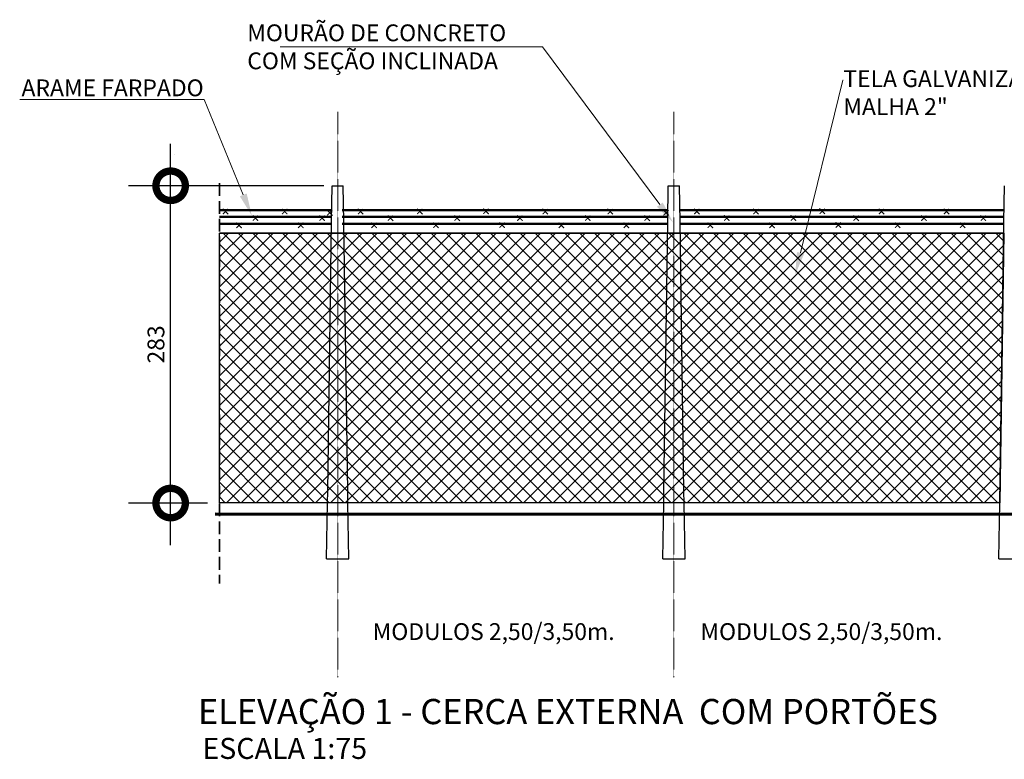
# Model space of a CAD drawing. Units: centimetres. Extents: x 550325 to 567930, y 9747066 to 9752303.
# Drawn here: x 550325 to 551204, y 9747106 to 9747766 of the extents above; entities that cross this region are included whole.
import ezdxf
from ezdxf import colors
from ezdxf.entities.mleader import LeaderData, LeaderLine
from ezdxf.enums import TextEntityAlignment as Align
from ezdxf.math import Vec2, Vec3

# ---------------------------------------------------------------- set-up
doc = ezdxf.new("R2010")
doc.units = ezdxf.units.CM
doc.header["$MEASUREMENT"] = 0
for name, pattern in [('DASHDOT2', [0.5, 0.25, -0.125, 0, -0.125]), ('DGN Style 2', [22.680779, 13.608467, -9.072312]), ('DGN Style 3', [31.753091, 22.680779, -9.072312])]:
    doc.linetypes.add(name, pattern=pattern)
doc.layers.get('0').update_dxf_attribs({"linetype": 'CONTINUOUS', "lineweight": 0})
doc.layers.get('Defpoints').update_dxf_attribs({"linetype": 'CONTINUOUS'})
for name, color, linetype, lineweight in [('A-ALAMBRADO', 7, 'CONTINUOUS', 25), ('A-ARAME FARPADO', 7, 'DGN Style 2', 50), ('A-COTAS', 7, 'CONTINUOUS', 25), ('A-EIXO-AUX', 7, 'DASHDOT2', 15), ('A-PISO2', 7, 'CONTINUOUS', 70), ('A-TEXT-GERAL-02', 7, 'DGN Style 2', 20), ('A-TEXTOS', 7, 'CONTINUOUS', 9), ('A-TRAV-PORTÃO', 7, 'DGN Style 3', 35)]:
    doc.layers.add(name, color=color, linetype=linetype, lineweight=lineweight)
doc.layers.add('A-REVESTIMENTO_VISTAS', color=7, linetype='CONTINUOUS')
doc.layers.add('TX-140', color=5, linetype='CONTINUOUS')
doc.styles.add('Arial', font='ARIAL.TTF')
doc.styles.add('ROMANS', font='ROMANS.shx')
doc.dimstyles.new('Copy of COTAS-75', dxfattribs={"dimscale": 7.5, "dimtxt": 2.5, "dimasz": 7, "dimexe": 5, "dimexo": 1, "dimgap": 0.75, "dimtad": 3, "dimdec": 0, "dimzin": 4, "dimdsep": 46, "dimtxsty": 'ROMANS', "dimblk": 'DOTSMALL', "dimcen": 0, "dimdle": 5, "dimclrd": 256, "dimclre": 7, "dimclrt": 256, "dimazin": 1, "dimtfac": 1, "dimtdec": 0, "dimtofl": 0, "dimtmove": 0, "dimatfit": 1, "dimldrblk": 'DOT', "dimfxl": 0, "dimtolj": 1, "dimtzin": 1, "dimlwd": -1, "dimarcsym": 0})

# ---------------------------------------------------------------- blocks, each defined once
blk = doc.blocks.new('_DotSmall')
at = {"color": 0, "linetype": 'ByBlock', "const_width": 0.5}
blk.add_lwpolyline([(-0.0625, 0, 1), (0.0625, 0, 1)], format="xyb", close=True, dxfattribs=at)
blk = doc.blocks.new('*D58')
at = {"layer": 'A-COTAS', "ltscale": 5}
blk.add_line((550459.88, 9747297.1), (550459.88, 9747655.15), dxfattribs=at)
at = {"layer": 'A-COTAS', "color": 7, "lineweight": -2, "ltscale": 5}
for p, q in [((550596.47, 9747617.65), (550422.38, 9747617.65)), ((550492.73, 9747334.6), (550422.38, 9747334.6))]:
    blk.add_line(p, q, dxfattribs=at)
at = {"layer": 'Defpoints', "color": 0, "ltscale": 5}
for p in [(550459.88, 9747617.65), (550603.97, 9747617.65), (550500.23, 9747334.6, -286339.04)]:
    blk.add_point(p, dxfattribs=at)
at = {"layer": 'A-COTAS', "ltscale": 5, "xscale": 52.5, "yscale": 52.5, "zscale": 52.5}
for p, rotation in [((550459.88, 9747617.65), 90), ((550459.88, 9747334.6), 270)]:
    blk.add_blockref('_DotSmall', p, dxfattribs=dict(at, rotation=rotation))
at = {"layer": 'A-COTAS', "ltscale": 5, "insert": (550446.75, 9747476.12), "char_height": 15, "attachment_point": 5, "rotation": 90, "style": 'ROMANS'}
blk.add_mtext('\\A1;283', dxfattribs=at)
blk = doc.blocks.new('_DOT')
at = {"color": 0, "linetype": 'ByBlock'}
blk.add_line((-0.5, 0), (-1, 0), dxfattribs=at)
at = {"color": 0, "linetype": 'ByBlock', "const_width": 0.5}
blk.add_lwpolyline([(-0.25, 0, 1), (0.25, 0, 1)], format="xyb", close=True, dxfattribs=at)

msp = doc.modelspace()

# ---------------------------------------------------------------- hatches: boundary and pattern name
at = {"layer": 'A-ALAMBRADO', "ltscale": 5}
h = msp.add_hatch(dxfattribs=at)
h.set_pattern_fill('ANSI37', color=256, scale=75, style=0)
h.paths.add_polyline_path([(551199.854, 9747334.9), (550503.478, 9747334.9), (550503.478, 9747575.456), (551203.258, 9747575.456)])

# ---------------------------------------------------------------- linework, layer by layer
at = {"layer": 'A-ALAMBRADO', "ltscale": 0.5}
msp.add_line((550529.941, 9747334.9, -143236.317), (550503.478, 9747334.9, -143236.317), dxfattribs=at)
at = {"layer": 'A-ALAMBRADO', "ltscale": 5, "elevation": -40.084, "flags": 128}
msp.add_lwpolyline([(551199.854, 9747334.9), (550503.478, 9747334.9), (550503.478, 9747575.456), (551203.258, 9747575.456), (551199.854, 9747334.9)], dxfattribs=at)
at = {"layer": 'A-ARAME FARPADO', "linetype": 'ByBlock', "ltscale": 0.05}
for p, q in [((550503.478, 9747595.859, -48.782), (550603.762, 9747595.859, -48.782)), ((550503.478, 9747589.787, -48.782), (550603.655, 9747589.787, -48.782)), ((550902.382, 9747595.859, -48.782), (550612.793, 9747595.859, -48.782)), ((550902.275, 9747589.787, -48.782), (550612.901, 9747589.787, -48.782)), ((550614.173, 9747595.859, -48.782), (550903.762, 9747595.859, -48.782)), ((550614.281, 9747589.787, -48.782), (550903.655, 9747589.787, -48.782)), ((550914.173, 9747595.859, -48.782), (551203.581, 9747595.859, -48.782)), ((550914.281, 9747589.787, -48.782), (551203.474, 9747589.787, -48.782)), ((550503.478, 9747583.558, -48.782), (550584.856, 9747583.558, -48.782)), ((550584.856, 9747583.558, -48.782), (550603.544, 9747583.558, -48.782)), ((550902.164, 9747583.558, -48.782), (550613.012, 9747583.558, -48.782)), ((550614.392, 9747583.558, -48.782), (550903.544, 9747583.558, -48.782)), ((550914.392, 9747583.558, -48.782), (551203.371, 9747583.558, -48.782))]:
    msp.add_line(p, q, dxfattribs=at)
at = {"layer": 'A-COTAS'}
msp.add_line((551199.889, 9747334.706, -48.782), (550503.478, 9747334.706, -48.782), dxfattribs=at)
at = {"layer": 'A-EIXO-AUX'}
for p, q in [((550608.968, 9747683.638, -48.782), (550608.968, 9747179.003, -48.782)), ((550908.968, 9747683.638, -48.782), (550908.968, 9747179.003, -48.782))]:
    msp.add_line(p, q, dxfattribs=at)
at = {"layer": 'A-PISO2'}
msp.add_line((551246.834, 9747324.4), (550499.682, 9747324.595), dxfattribs=at)
at = {"layer": 'A-REVESTIMENTO_VISTAS'}
for p, q in [((550603.4, 9747585.65, -48.782), (550603.968, 9747617.65, -48.782)), ((550603.968, 9747617.65, -48.782), (550613.968, 9747617.65, -48.782)), ((550614.535, 9747585.65, -48.782), (550613.968, 9747617.65, -48.782)), ((550903.4, 9747585.65, -48.782), (550903.968, 9747617.65, -48.782)), ((550903.968, 9747617.65, -48.782), (550913.968, 9747617.65, -48.782)), ((550914.535, 9747585.65, -48.782), (550913.968, 9747617.65, -48.782)), ((551203.4, 9747585.65, -40.084), (551203.968, 9747617.65, -40.084)), ((550600.032, 9747344.9, -48.782), (550603.4, 9747585.65, -48.782)), ((550617.904, 9747344.9, -48.782), (550614.535, 9747585.65, -48.782)), ((550900.032, 9747344.9, -48.782), (550903.4, 9747585.65, -48.782)), ((550917.904, 9747344.9, -48.782), (550914.535, 9747585.65, -48.782)), ((551199.889, 9747334.706, -40.084), (551203.4, 9747585.65, -40.084)), ((551203.258, 9747575.456, -48.782), (550503.478, 9747575.456, -48.782)), ((551203.258, 9747575.456, -48.782), (550503.478, 9747575.456, -48.782)), ((550599.854, 9747334.9, -48.782), (550600.032, 9747344.9, -48.782)), ((550618.081, 9747334.9, -48.782), (550617.904, 9747344.9, -48.782)), ((550899.854, 9747334.9, -48.782), (550900.032, 9747344.9, -48.782)), ((550918.081, 9747334.9, -48.782), (550917.904, 9747344.9, -48.782))]:
    msp.add_line(p, q, dxfattribs=at)
at = {"layer": 'A-REVESTIMENTO_VISTAS', "color": 251}
for p, q in [((550598.968, 9747284.9, -48.782), (550599.854, 9747334.9, -48.782)), ((550618.968, 9747284.9, -48.782), (550618.081, 9747334.9, -48.782)), ((550898.968, 9747284.9, -48.782), (550899.854, 9747334.9, -48.782)), ((550918.968, 9747284.9, -48.782), (550918.081, 9747334.9, -48.782)), ((551198.968, 9747284.9, -40.084), (551199.854, 9747334.9, -40.084)), ((550598.968, 9747284.9, -48.782), (550618.968, 9747284.9, -48.782)), ((550898.968, 9747284.9, -48.782), (550918.968, 9747284.9, -48.782)), ((551198.968, 9747284.9, -40.084), (551218.968, 9747284.9, -40.084))]:
    msp.add_line(p, q, dxfattribs=at)
at = {"layer": 'A-TEXTOS'}
msp.add_line((550463.022, 9747645.308, -66.797), (550463.022, 9747645.308, -66.797), dxfattribs=at)
at = {"layer": 'A-TRAV-PORTÃO', "ltscale": 0.5}
msp.add_line((550503.478, 9747619.873, 143116.065), (550503.478, 9747262.773, 143116.065), dxfattribs=at)

# ---------------------------------------------------------------- texts
at = {"layer": 'A-ARAME FARPADO', "ltscale": 0.05, "style": 'ROMANS'}
for p in [(550506.171, 9747591.992, -48.782), (550558.964, 9747591.992, -48.782), (550626.717, 9747591.992, -48.782), (550626.717, 9747591.992, -48.782), (550679.51, 9747591.992, -48.782), (550738.61, 9747592.192, -48.782), (550791.51, 9747591.992, -48.782), (550849.51, 9747591.992, -48.782), (550926.717, 9747591.992, -48.782), (550926.717, 9747591.992, -48.782), (550979.51, 9747591.992, -48.782), (551038.61, 9747592.192, -48.782), (551091.51, 9747591.992, -48.782), (551149.51, 9747591.992, -48.782), (550532.831, 9747586.093, -48.782), (550592.331, 9747586.093, -48.782), (550599.257, 9747590.886, -48.782), (550653.377, 9747586.093, -48.782), (550712.877, 9747586.093, -48.782), (550768.877, 9747586.093, -48.782), (550829.377, 9747586.093, -48.782), (550882.377, 9747586.093, -48.782), (550899.257, 9747590.886, -48.782), (550953.377, 9747586.093, -48.782), (551012.877, 9747586.093, -48.782), (551068.877, 9747586.093, -48.782), (551129.377, 9747586.093, -48.782), (551182.377, 9747586.093, -48.782), (550518.209, 9747579.691, -48.782), (550573.331, 9747579.691, -48.782), (550638.755, 9747579.691, -48.782), (550693.877, 9747579.691, -48.782), (550752.977, 9747579.891, -48.782), (550805.877, 9747579.691, -48.782), (550863.877, 9747579.691, -48.782), (550938.755, 9747579.691, -48.782), (550993.877, 9747579.691, -48.782), (551052.977, 9747579.891, -48.782), (551105.877, 9747579.691, -48.782), (551163.877, 9747579.691, -48.782)]:
    msp.add_text('+', height=10, rotation=45, dxfattribs=at).set_placement(p, align=Align.MIDDLE_LEFT)
at = {"layer": 'A-TEXT-GERAL-02', "color": 7, "style": 'Arial'}
msp.add_text('ESCALA 1:75', height=18.75, dxfattribs=at).set_placement((550488.141, 9747106.302, -400.838))
at = {"layer": 'TX-140', "color": 7, "style": 'Arial'}
for s, height, p in [('MODULOS 2,50/3,50m.', 15, (550640.136, 9747212.402, -143417.978)), ('MODULOS 2,50/3,50m.', 15, (550932.629, 9747212.402, -143417.978)), ('ELEVAÇÃO 1 - CERCA EXTERNA  COM PORTÕES', 22.5, (550484.198, 9747137.318, 142728.598))]:
    msp.add_text(s, height=height, dxfattribs=at).set_placement(p)

# ---------------------------------------------------------------- dimensions: what is measured, and where the dimension line sits
at = {"layer": 'A-COTAS', "ltscale": 5}
dim = msp.add_linear_dim(base=(550459.879, 9747617.65, -48.782), p1=(550500.227, 9747334.595, -286387.821), p2=(550603.968, 9747617.65, -48.782), angle=90, dimstyle='Copy of COTAS-75', override={"dimtxt": 2}, dxfattribs=at)
dim.commit()
dim.dimension.update_dxf_attribs({"geometry": '*D58', "text_midpoint": (550446.754, 9747476.123, -48.782)})

# ---------------------------------------------------------------- leaders
at = {"layer": 'A-TEXTOS'}
ml = msp.add_multileader_mtext('Standard', dxfattribs=at)
ml.set_content('MOURÃO DE CONCRETO\\PCOM SEÇÃO INCLINADA', color=256, style='ROMANS')
ml.set_leader_properties(linetype='ByLayer', lineweight=15)
ml.build(insert=Vec2(0, 0))
ml.multileader.update_dxf_attribs({"text_right_attachment_type": 6, "dogleg_length": 0.36, "arrow_head_size": 20})
ctx = ml.context
ctx.base_point, ctx.char_height, ctx.arrow_head_size, ctx.landing_gap_size, ctx.plane_origin = Vec3(550528.148, 9747751.596), 15, 20, 0.09, Vec3(550791.546, 9747690.846)
ctx.right_attachment = 6
notes = []
notes.append((ctx, [(0, (1, 1, 0), (550791.546, 9747741.596), (-1, 0), 0.36, [(0, [(550908.327, 9747584.748)], 0, [])])]))
ctx.mtext.insert, ctx.mtext.flow_direction = Vec3(550528.238, 9747761.596), 5
ml = msp.add_multileader_mtext('Standard', dxfattribs=at)
ml.set_content('TELA GALVANIZADA\\PMALHA 2"', color=256, style='ROMANS')
ml.set_leader_properties(linetype='ByLayer', lineweight=15)
ml.build(insert=Vec2(0, 0))
ml.multileader.update_dxf_attribs({"text_right_attachment_type": 6, "dogleg_length": 0.36, "arrow_head_size": 20})
ctx = ml.context
ctx.base_point, ctx.char_height, ctx.arrow_head_size, ctx.landing_gap_size, ctx.plane_origin = Vec3(551060.049, 9747711.751, 40.084), 15, 20, 0.09, Vec3(551059.689, 9747661.001, 40.084)
ctx.right_attachment = 6
notes.append((ctx, [(0, (1, 1, 0), (551059.689, 9747711.751, 40.084), (1, 0), 0.36, [(0, [(551017.189, 9747538.317, 40.084)], 0, [])])]))
ctx.mtext.insert, ctx.mtext.flow_direction = Vec3(551060.139, 9747720.751, 40.084), 5
ml = msp.add_multileader_mtext('Standard', dxfattribs=at)
ml.set_content('ARAME FARPADO', color=256, style='ROMANS')
ml.set_leader_properties(linetype='ByLayer', lineweight=15)
ml.build(insert=Vec2(0, 0))
ml.multileader.update_dxf_attribs({"text_right_attachment_type": 6, "dogleg_length": 0.36, "arrow_head_size": 20})
ctx = ml.context
ctx.base_point, ctx.char_height, ctx.arrow_head_size, ctx.landing_gap_size, ctx.plane_origin = Vec3(550306.379, 9747703.526), 15, 20, 0.09, Vec3(550489.776, 9747643.776)
ctx.right_attachment, ctx.text_align_type = 6, 2
notes.append((ctx, [(0, (1, 1, 0), (550489.776, 9747694.526), (-1, 0), 0.36, [(0, [(550532.276, 9747591.026)], 0, [])])]))
ctx.mtext.insert, ctx.mtext.alignment, ctx.mtext.flow_direction = Vec3(550489.326, 9747712.526), 3, 5
for ctx, leaders in notes:
    for number, flags, end, landing, length, lines in leaders:
        leader = LeaderData()
        leader.index, (leader.has_last_leader_line, leader.has_dogleg_vector, leader.attachment_direction) = number, flags
        leader.last_leader_point, leader.dogleg_vector, leader.dogleg_length = Vec3(end), Vec3(landing), length
        for number, points, colour, breaks in lines:
            line = LeaderLine()
            line.index, line.vertices, line.color, line.breaks = number, Vec3.list(points), colors.encode_raw_color(colour), breaks
            leader.lines.append(line)
        ctx.leaders.append(leader)

doc.saveas('drawing.dxf')
